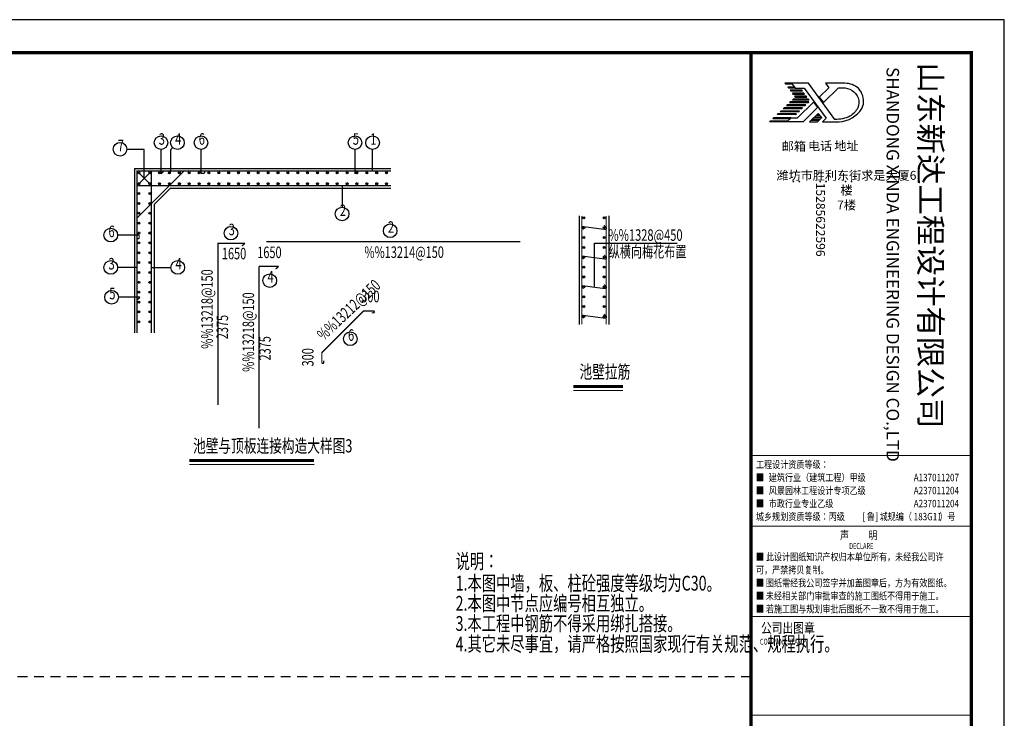
# Model space of a CAD drawing. Extents: x -802309 to 3577295, y -85708 to 2210140.
# Drawn here: x 1806418 to 1836355, y 1134466 to 1155712 of the extents above; entities that cross this region are included whole.
import ezdxf
from ezdxf.enums import TextEntityAlignment as Align

# ---------------------------------------------------------------- set-up
doc = ezdxf.new("R2010")
doc.units = 0
doc.header["$MEASUREMENT"] = 0
doc.linetypes.add('3', pattern=[500, 300, -200])
doc.layers.get('0').update_dxf_attribs({"linetype": 'CONTINUOUS'})
for name, color, linetype in [('2', 2, 'CONTINUOUS'), ('CONT25', 7, 'CONTINUOUS'), ('NUM', 7, 'CONTINUOUS'), ('新达图框', 11, 'CONTINUOUS'), ('梁虚线', 134, '3'), ('水池墙体轴线', 7, 'CONTINUOUS')]:
    doc.layers.add(name, color=color, linetype=linetype)
doc.layers.add('PUB_TITLE', color=4, linetype='CONTINUOUS', lineweight=0)
doc.styles.add('TSSD_Dimension', font='Tssdeng.shx', dxfattribs={"width": 0.7, "bigfont": 'hztxt.shx'})
doc.styles.add('新达图签-宋体', font='txt', dxfattribs={"width": 0.8})
doc.styles.add('新达图签-竖向黑体', font='simhei.ttf')
doc.styles.add('新达图签-黑体', font='simhei.ttf', dxfattribs={"width": 0.8})

# ---------------------------------------------------------------- blocks, each defined once
blk = doc.blocks.new('dsga')
at = {"color": 0}
for p, q in [((371749, 1258), (371758, 1245)), ((371749, 1258), (371849, 1258)), ((371758, 1245), (371858, 1245)), ((371832, 1073), (371819, 1060)), ((371691, 937), (371678, 925)), ((371959, 925), (371678, 925)), ((371972, 937), (371691, 937)), ((371740, 984), (371728, 972)), ((372009, 972), (371728, 972)), ((372021, 984), (371740, 984)), ((371786, 1029), (371774, 1017)), ((372056, 1017), (371774, 1017)), ((372069, 1029), (371786, 1029)), ((371895, 786), (372141, 1025)), ((371959, 925), (371972, 937)), ((372201, 942), (371980, 727)), ((372009, 972), (372021, 984)), ((372056, 1017), (372069, 1029)), ((372141, 1025), (372201, 942)), ((371532, 785), (371520, 773)), ((371784, 773), (371520, 773)), ((371796, 785), (371532, 785)), ((371601, 850), (371589, 839)), ((371868, 839), (371589, 839)), ((371880, 850), (371601, 850)), ((371643, 891), (371631, 879)), ((371911, 879), (371631, 879)), ((371924, 891), (371643, 891)), ((371734, 727), (371798, 786)), ((371798, 786), (371895, 786)), ((371868, 839), (371880, 850)), ((371911, 879), (371924, 891)), ((372103, 752), (372225, 752)), ((372126, 774), (372247, 774)), ((372152, 799), (372257, 799)), ((372178, 824), (372236, 824)), ((372201, 845), (372218, 845)), ((371483, 738), (371472, 727)), ((371734, 727), (371472, 727)), ((371746, 738), (371483, 738)), ((371980, 727), (371734, 727))]:
    blk.add_line(p, q, dxfattribs=at)
for points in [[(371807, 1315), (371706, 1315), (371715, 1303), (371816, 1303)], [(371819, 1060), (372072, 1060), (372062, 1073), (371832, 1073)]]:
    blk.add_lwpolyline(points, dxfattribs=at)
for points in [[(371961, 1209), (371784, 1209), (371793, 1197), (371971, 1197)], [(371994, 1162), (371818, 1162), (371827, 1149), (372004, 1149)], [(372030, 1115), (371853, 1115), (371863, 1102), (372040, 1102)], [(372210, 855), (372076, 726), (372199, 726), (372264, 790)]]:
    blk.add_lwpolyline(points, close=True, dxfattribs=at)
blk.add_lwpolyline([(371807, 1315), (371863, 1239), (371997, 1239), (372331, 781), (372278, 727), (372531, 727, 0.232567), (372874, 927), (372898, 993, 0.222711), (372823, 1236, 0.170973), (372616, 1313), (372321, 1313), (372374, 1243), (372228, 1104), (372290, 1021), (372520, 1242), (372582, 1242, -0.33251), (372817, 1089, -0.185441), (372815, 940, -0.115713), (372692, 811, -0.126318), (372465, 764), (372063, 1315)], format="xyb", close=True, dxfattribs=at)

msp = doc.modelspace()

# ---------------------------------------------------------------- hatches: boundary and pattern name
at = {"layer": '水池墙体轴线', "ltscale": 100}
for points in [[(1810066.9, 1151053.8, 1), (1810006.6, 1151053.8, 1)], [(1810342.2, 1151053.8, -1), (1810402.5, 1151053.8, -1)], [(1810702.5, 1151053.8, 1), (1810642.2, 1151053.8, 1)], [(1811002.5, 1151053.8, 1), (1810942.2, 1151053.8, 1)], [(1811302.5, 1151053.8, 1), (1811242.2, 1151053.8, 1)], [(1811602.5, 1151053.8, 1), (1811542.2, 1151053.8, 1)], [(1811902.5, 1151053.8, 1), (1811842.2, 1151053.8, 1)], [(1812202.5, 1151053.8, 1), (1812142.2, 1151053.8, 1)], [(1812502.5, 1151053.8, 1), (1812442.2, 1151053.8, 1)], [(1812802.5, 1151053.8, 1), (1812742.2, 1151053.8, 1)], [(1813102.5, 1151053.8, 1), (1813042.2, 1151053.8, 1)], [(1813402.5, 1151053.8, 1), (1813342.2, 1151053.8, 1)], [(1813702.5, 1151053.8, 1), (1813642.2, 1151053.8, 1)], [(1814002.5, 1151053.8, 1), (1813942.2, 1151053.8, 1)], [(1814302.5, 1151053.8, 1), (1814242.2, 1151053.8, 1)], [(1814602.5, 1151053.8, 1), (1814542.2, 1151053.8, 1)], [(1814602.5, 1151053.8, 1), (1814542.2, 1151053.8, 1)], [(1814902.5, 1151053.8, 1), (1814842.2, 1151053.8, 1)], [(1815202.5, 1151053.8, 1), (1815142.2, 1151053.8, 1)], [(1815502.5, 1151053.8, 1), (1815442.2, 1151053.8, 1)], [(1815802.5, 1151053.8, 1), (1815742.2, 1151053.8, 1)], [(1816102.5, 1151053.8, 1), (1816042.2, 1151053.8, 1)], [(1816102.5, 1151053.8, 1), (1816042.2, 1151053.8, 1)], [(1816402.5, 1151053.8, 1), (1816342.2, 1151053.8, 1)], [(1816702.5, 1151053.8, 1), (1816642.2, 1151053.8, 1)], [(1817002.5, 1151053.8, 1), (1816942.2, 1151053.8, 1)], [(1817302.5, 1151053.8, 1), (1817242.2, 1151053.8, 1)], [(1817602.5, 1151053.8, 1), (1817542.2, 1151053.8, 1)], [(1810066.9, 1150724.7, -1), (1810006.6, 1150724.7, -1)], [(1810342.2, 1150724.7, 1), (1810402.5, 1150724.7, 1)], [(1810702.5, 1150724.7, -1), (1810642.2, 1150724.7, -1)], [(1811002.5, 1150724.7, -1), (1810942.2, 1150724.7, -1)], [(1811302.5, 1150724.7, -1), (1811242.2, 1150724.7, -1)], [(1811602.5, 1150724.7, -1), (1811542.2, 1150724.7, -1)], [(1811902.5, 1150724.7, -1), (1811842.2, 1150724.7, -1)], [(1812202.5, 1150724.7, -1), (1812142.2, 1150724.7, -1)], [(1812502.5, 1150724.7, -1), (1812442.2, 1150724.7, -1)], [(1812802.5, 1150724.7, -1), (1812742.2, 1150724.7, -1)], [(1813102.5, 1150724.7, -1), (1813042.2, 1150724.7, -1)], [(1813402.5, 1150724.7, -1), (1813342.2, 1150724.7, -1)], [(1813702.5, 1150724.7, -1), (1813642.2, 1150724.7, -1)], [(1814002.5, 1150724.7, -1), (1813942.2, 1150724.7, -1)], [(1814302.5, 1150724.7, -1), (1814242.2, 1150724.7, -1)], [(1814602.5, 1150724.7, -1), (1814542.2, 1150724.7, -1)], [(1814602.5, 1150724.7, -1), (1814542.2, 1150724.7, -1)], [(1814902.5, 1150724.7, -1), (1814842.2, 1150724.7, -1)], [(1815202.5, 1150724.7, -1), (1815142.2, 1150724.7, -1)], [(1815502.5, 1150724.7, -1), (1815442.2, 1150724.7, -1)], [(1815802.5, 1150724.7, -1), (1815742.2, 1150724.7, -1)], [(1816102.5, 1150724.7, -1), (1816042.2, 1150724.7, -1)], [(1816102.5, 1150724.7, -1), (1816042.2, 1150724.7, -1)], [(1816402.5, 1150724.7, -1), (1816342.2, 1150724.7, -1)], [(1816702.5, 1150724.7, -1), (1816642.2, 1150724.7, -1)], [(1817002.5, 1150724.7, -1), (1816942.2, 1150724.7, -1)], [(1817302.5, 1150724.7, -1), (1817242.2, 1150724.7, -1)], [(1817602.5, 1150724.7, -1), (1817542.2, 1150724.7, -1)], [(1810066.9, 1150424.7, -1), (1810006.6, 1150424.7, -1)], [(1810342.2, 1150424.7, 1), (1810402.5, 1150424.7, 1)], [(1810066.9, 1150124.7, -1), (1810006.6, 1150124.7, -1)], [(1810342.2, 1150124.7, 1), (1810402.5, 1150124.7, 1)], [(1810066.9, 1149824.7, -1), (1810006.6, 1149824.7, -1)], [(1810342.2, 1149824.7, 1), (1810402.5, 1149824.7, 1)], [(1823535.7, 1149687.1, -1), (1823596, 1149687.1, -1)], [(1824218.3, 1149687.1, 1), (1824158, 1149687.1, 1)], [(1810066.9, 1149524.7, -1), (1810006.6, 1149524.7, -1)], [(1810342.2, 1149524.7, 1), (1810402.5, 1149524.7, 1)], [(1823596.2, 1149387.1, 1), (1823535.9, 1149387.1, 1)], [(1824218.3, 1149387.1, 1), (1824158, 1149387.1, 1)], [(1810066.9, 1149224.7, -1), (1810006.6, 1149224.7, -1)], [(1810342.2, 1149224.7, 1), (1810402.5, 1149224.7, 1)], [(1823596.2, 1149087.1, 1), (1823535.9, 1149087.1, 1)], [(1824218.3, 1149087.1, 1), (1824158, 1149087.1, 1)], [(1810066.9, 1148924.7, -1), (1810006.6, 1148924.7, -1)], [(1810342.2, 1148924.7, 1), (1810402.5, 1148924.7, 1)], [(1823596.2, 1148787.1, 1), (1823535.9, 1148787.1, 1)], [(1824218.3, 1148787.1, 1), (1824158, 1148787.1, 1)], [(1810066.9, 1148624.7, -1), (1810006.6, 1148624.7, -1)], [(1810342.2, 1148624.7, 1), (1810402.5, 1148624.7, 1)], [(1823596.2, 1148487.1, 1), (1823535.9, 1148487.1, 1)], [(1824218.3, 1148487.1, 1), (1824158, 1148487.1, 1)], [(1810066.9, 1148324.7, -1), (1810006.6, 1148324.7, -1)], [(1810342.2, 1148324.7, 1), (1810402.5, 1148324.7, 1)], [(1823596.2, 1148187.1, 1), (1823535.9, 1148187.1, 1)], [(1824218.3, 1148187.1, 1), (1824158, 1148187.1, 1)], [(1810066.9, 1148024.7, -1), (1810006.6, 1148024.7, -1)], [(1810342.2, 1148024.7, 1), (1810402.5, 1148024.7, 1)], [(1823596.2, 1147887.1, 1), (1823535.9, 1147887.1, 1)], [(1824218.3, 1147887.1, 1), (1824158, 1147887.1, 1)], [(1810066.9, 1147724.7, -1), (1810006.6, 1147724.7, -1)], [(1810342.2, 1147724.7, 1), (1810402.5, 1147724.7, 1)], [(1823596.2, 1147587.1, 1), (1823535.9, 1147587.1, 1)], [(1824218.3, 1147587.1, 1), (1824158, 1147587.1, 1)], [(1810066.9, 1147424.7, -1), (1810006.6, 1147424.7, -1)], [(1810342.2, 1147424.7, 1), (1810402.5, 1147424.7, 1)], [(1823596.2, 1147287.1, 1), (1823535.9, 1147287.1, 1)], [(1824218.3, 1147287.1, 1), (1824158, 1147287.1, 1)], [(1810066.9, 1147124.7, -1), (1810006.6, 1147124.7, -1)], [(1810342.2, 1147124.7, 1), (1810402.5, 1147124.7, 1)], [(1823596.2, 1146987.1, 1), (1823535.9, 1146987.1, 1)], [(1824218.3, 1146987.1, 1), (1824158, 1146987.1, 1)], [(1810066.9, 1146824.7, -1), (1810006.6, 1146824.7, -1)], [(1810342.2, 1146824.7, 1), (1810402.5, 1146824.7, 1)], [(1823596.2, 1146687.1, 1), (1823535.9, 1146687.1, 1)], [(1824218.3, 1146687.1, 1), (1824158, 1146687.1, 1)], [(1810066.9, 1146524.7, -1), (1810006.6, 1146524.7, -1)], [(1810342.2, 1146524.7, 1), (1810402.5, 1146524.7, 1)]]:
    msp.add_hatch(color=1, dxfattribs=at).paths.add_polyline_path(points)

# ---------------------------------------------------------------- linework, layer by layer
at = {"ltscale": 100}
for p, q in [((1810204.5, 1151765), (1809674.8, 1151765)), ((1810204.5, 1150889.2), (1810204.5, 1151765)), ((1810714.3, 1151024.8), (1810714.3, 1151765)), ((1811014.3, 1151765), (1811070, 1151822.8)), ((1811014.3, 1151107.8), (1811014.3, 1151765)), ((1811931.3, 1151042.2), (1811931.3, 1151765)), ((1816614.3, 1151024.8), (1816614.3, 1151765)), ((1817147.3, 1151107.8), (1817147.3, 1151765)), ((1809904.5, 1151187.8), (1809904.5, 1146187.8)), ((1809904.5, 1151187.8), (1817704.5, 1151187.8)), ((1810036.7, 1151053.8), (1810372.3, 1150724.7)), ((1810036.7, 1150724.7), (1810372.3, 1151053.8)), ((1810504.5, 1150087.8), (1811004.5, 1150587.8)), ((1811004.5, 1150587.8), (1817704.5, 1150587.8)), ((1816221.3, 1150667.8), (1816221.3, 1150010.5)), ((1810504.5, 1150087.8), (1810504.5, 1146187.8)), ((1810050.1, 1149161), (1809392.9, 1149161)), ((1809984.5, 1148178.3), (1809392.9, 1148178.3)), ((1810424.5, 1148178.3), (1811016.2, 1148178.3)), ((1810074.7, 1147270.8), (1809417.5, 1147270.8))]:
    msp.add_line(p, q, dxfattribs=at)
at = {"color": 1, "ltscale": 100, "const_width": 40}
for points in [[(1817704.5, 1151107.8), (1809984.5, 1151107.8), (1809984.5, 1146187.8)], [(1810424.5, 1146187.8), (1810424.5, 1151107.8)], [(1810804.5, 1151107.8), (1810714.3, 1151024.8)], [(1811014.3, 1151107.8), (1810924.1, 1151024.8)], [(1816704.5, 1151107.8), (1816614.3, 1151024.8)], [(1809984.5, 1150667.8), (1817704.5, 1150667.8)], [(1813263, 1148909.5), (1812443, 1148909.5), (1812443, 1143989.5)], [(1813263, 1148909.5), (1813172.8, 1148826.5)], [(1813917.3, 1148958.7), (1821637.3, 1148958.7)], [(1814287.6, 1148209.6), (1813697.8, 1148209.6)], [(1813697.8, 1143289.6), (1813697.8, 1148209.6)], [(1814287.6, 1148209.6), (1814197.4, 1148126.6)], [(1810074.7, 1147270.8), (1809984.5, 1147187.8)]]:
    msp.add_lwpolyline(points, dxfattribs=at)
for points in [[(1812011.4, 1151107.8), (1811411.4, 1151107.8), (1809984.5, 1149680.9), (1809984.5, 1149080.9, 1), (1810050.1, 1149080.9), (1810050.1, 1149161)], [(1809984.5, 1149080.9), (1809984.5, 1149680.9), (1811411.4, 1151107.8), (1812011.4, 1151107.8, -1), (1812011.4, 1151042.2), (1811931.3, 1151042.2)], [(1815604.1, 1145288.1), (1815604.1, 1145588.1), (1816871, 1146855), (1817171, 1146855, -1), (1817171, 1146797.3), (1817118.1, 1146797.3)], [(1817171, 1146855), (1816871, 1146855), (1815604.1, 1145588.1), (1815604.1, 1145288.1, 1), (1815661.9, 1145288.1), (1815661.9, 1145341.1)]]:
    msp.add_lwpolyline(points, format="xyb", dxfattribs=at)
at = {"ltscale": 100}
msp.add_circle((1809468, 1151771.6), 206.9, dxfattribs=at)
at = {"layer": '2', "color": 51, "lineweight": 9}
for p, q in [((1823256, 1144437.8), (1824757, 1144437.8)), ((1811576.2, 1142184.5), (1815370, 1142184.5))]:
    msp.add_line(p, q, dxfattribs=at)
at = {"layer": '2', "color": 51, "lineweight": 9, "const_width": 86.9}
for points in [[(1823256, 1144557.5), (1824757, 1144557.5)], [(1811576.2, 1142304.3), (1815370, 1142304.3)]]:
    msp.add_lwpolyline(points, dxfattribs=at)
at = {"layer": 'CONT25'}
for p, q in [((1823892.1, 1147574.1), (1823892.1, 1148915.9)), ((1823892.1, 1148915.9), (1826409, 1148915.9))]:
    msp.add_line(p, q, dxfattribs=at)
at = {"layer": 'PUB_TITLE', "color": 11, "const_width": 100}
for points in [[(1779455, 1114712), (1835355, 1114712), (1835355, 1154712), (1779455, 1154712)], [(1828655.4, 1154712), (1835355, 1154712), (1835355, 1114712), (1828655.4, 1114712)]]:
    msp.add_lwpolyline(points, close=True, dxfattribs=at)
at = {"layer": '新达图框', "color": 11}
msp.add_line((1835355, 1154712), (1835355, 1114712), dxfattribs=at)
msp.add_lwpolyline([(1776955, 1113712), (1836355, 1113712), (1836355, 1155712), (1776955, 1155712)], close=True, dxfattribs=at)
msp.add_lwpolyline([(1835355, 1142462.4), (1835355, 1154699.9)], dxfattribs=at)
at = {"layer": '新达图框', "color": 11, "const_width": 30}
for points in [[(1828655.4, 1142462.4), (1835355, 1142462.4)], [(1828655.4, 1140312.5), (1835355, 1140312.5)], [(1828655.4, 1137562.5), (1835355, 1137562.5)], [(1828655.4, 1134562.5), (1835355, 1134562.5)]]:
    msp.add_lwpolyline(points, dxfattribs=at)
at = {"layer": '梁虚线'}
msp.add_line((1828655.4, 1135725), (1779455, 1135725), dxfattribs=at)
at = {"layer": '水池墙体轴线', "ltscale": 100}
for p, q in [((1823427, 1149743.9), (1823427, 1146444)), ((1824327, 1149743.9), (1824327, 1146444))]:
    msp.add_line(p, q, dxfattribs=at)
at = {"layer": '水池墙体轴线', "color": 1, "ltscale": 100, "const_width": 30}
for points in [[(1823507, 1146444), (1823507, 1149743.9)], [(1823507, 1148316.5), (1823507, 1149743.9)], [(1823507, 1149743.9), (1823507, 1149471.5)], [(1824247, 1146444), (1824247, 1149743.9)]]:
    msp.add_lwpolyline(points, dxfattribs=at)
for points in [[(1823573, 1149331.9), (1823517, 1149369.9, -0.7961957), (1823537.8, 1149423.5, 0.0054224), (1824213, 1149332.9, 0.7904913), (1824242.1, 1149411.3), (1824180, 1149458.9)], [(1823573, 1148431.9), (1823517, 1148469.9, -0.7961957), (1823537.8, 1148523.5, 0.0054224), (1824213, 1148432.9, 0.7904913), (1824242.1, 1148511.3), (1824180, 1148558.9)], [(1823573, 1147531.9), (1823517, 1147569.9, -0.7961957), (1823537.8, 1147623.5, 0.0054224), (1824213, 1147532.9, 0.7904913), (1824242.1, 1147611.3), (1824180, 1147658.9)], [(1823573, 1146631.9), (1823517, 1146669.9, -0.7961957), (1823537.8, 1146723.5, 0.0054224), (1824213, 1146632.9, 0.7904913), (1824242.1, 1146711.3), (1824180, 1146758.9)]]:
    msp.add_lwpolyline(points, format="xyb", dxfattribs=at)
at = {"layer": '水池墙体轴线', "color": 7, "ltscale": 100}
for centre in [(1810714.3, 1151971.9), (1811213.5, 1151971.9), (1811931.3, 1151971.9), (1816614.3, 1151971.9), (1817147.3, 1151971.9), (1816221.3, 1149803.7), (1809186, 1149161), (1812840.6, 1149219.9), (1817681.8, 1149293.7), (1809186, 1148178.3), (1811223, 1148178.3), (1814021.2, 1147776.9), (1809210.6, 1147270.8), (1816469.1, 1146008.8)]:
    msp.add_circle(centre, 206.9, dxfattribs=at)
at = {"layer": '水池墙体轴线', "color": 1, "ltscale": 100}
for centre in [(1810036.7, 1151053.8), (1810372.3, 1151053.8), (1810672.3, 1151053.8), (1810972.3, 1151053.8), (1811272.3, 1151053.8), (1811572.3, 1151053.8), (1811872.3, 1151053.8), (1812172.3, 1151053.8), (1812472.3, 1151053.8), (1812772.3, 1151053.8), (1813072.3, 1151053.8), (1813372.3, 1151053.8), (1813672.3, 1151053.8), (1813972.3, 1151053.8), (1814272.3, 1151053.8), (1814572.3, 1151053.8), (1814572.3, 1151053.8), (1814872.3, 1151053.8), (1815172.3, 1151053.8), (1815472.3, 1151053.8), (1815772.3, 1151053.8), (1816072.3, 1151053.8), (1816072.3, 1151053.8), (1816372.3, 1151053.8), (1816672.3, 1151053.8), (1816972.3, 1151053.8), (1817272.3, 1151053.8), (1817572.3, 1151053.8), (1810036.7, 1150724.7), (1810372.3, 1150724.7), (1810672.3, 1150724.7), (1810972.3, 1150724.7), (1811272.3, 1150724.7), (1811572.3, 1150724.7), (1811872.3, 1150724.7), (1812172.3, 1150724.7), (1812472.3, 1150724.7), (1812772.3, 1150724.7), (1813072.3, 1150724.7), (1813372.3, 1150724.7), (1813672.3, 1150724.7), (1813972.3, 1150724.7), (1814272.3, 1150724.7), (1814572.3, 1150724.7), (1814572.3, 1150724.7), (1814872.3, 1150724.7), (1815172.3, 1150724.7), (1815472.3, 1150724.7), (1815772.3, 1150724.7), (1816072.3, 1150724.7), (1816072.3, 1150724.7), (1816372.3, 1150724.7), (1816672.3, 1150724.7), (1816972.3, 1150724.7), (1817272.3, 1150724.7), (1817572.3, 1150724.7), (1810036.7, 1150424.7), (1810372.3, 1150424.7), (1810036.7, 1150124.7), (1810372.3, 1150124.7), (1810036.7, 1149824.7), (1810372.3, 1149824.7), (1823565.8, 1149687.1), (1824188.1, 1149687.1), (1810036.7, 1149524.7), (1810372.3, 1149524.7), (1823566.1, 1149387.1), (1824188.1, 1149387.1), (1810036.7, 1149224.7), (1810372.3, 1149224.7), (1823566.1, 1149087.1), (1824188.1, 1149087.1), (1810036.7, 1148924.7), (1810372.3, 1148924.7), (1823566.1, 1148787.1), (1824188.1, 1148787.1), (1810036.7, 1148624.7), (1810372.3, 1148624.7), (1823566.1, 1148487.1), (1824188.1, 1148487.1), (1810036.7, 1148324.7), (1810372.3, 1148324.7), (1823566.1, 1148187.1), (1824188.1, 1148187.1), (1810036.7, 1148024.7), (1810372.3, 1148024.7), (1823566.1, 1147887.1), (1824188.1, 1147887.1), (1810036.7, 1147724.7), (1810372.3, 1147724.7), (1823566.1, 1147587.1), (1824188.1, 1147587.1), (1810036.7, 1147424.7), (1810372.3, 1147424.7), (1823566.1, 1147287.1), (1824188.1, 1147287.1), (1810036.7, 1147124.7), (1810372.3, 1147124.7), (1823566.1, 1146987.1), (1824188.1, 1146987.1), (1810036.7, 1146824.7), (1810372.3, 1146824.7), (1823566.1, 1146687.1), (1824188.1, 1146687.1), (1810036.7, 1146524.7), (1810372.3, 1146524.7)]:
    msp.add_circle(centre, 30.2, dxfattribs=at)

# ---------------------------------------------------------------- block references
at = {"layer": '新达图框', "color": 255, "xscale": 2, "yscale": 2, "zscale": 2}
msp.add_blockref('dsga', (1086274.8, 1151152.6), dxfattribs=at)

# ---------------------------------------------------------------- texts
at = {"layer": 'NUM', "color": 70, "style": 'TSSD_Dimension', "width": 0.707}
for s, p in [('7', (1809399, 1151599.8)), ('3', (1810645.3, 1151800.1)), ('4', (1811144.4, 1151800.1)), ('6', (1811862.2, 1151800.1)), ('5', (1816545.3, 1151800.1)), ('1', (1817078.2, 1151800.1)), ('2', (1816152.2, 1149631.9)), ('6', (1809117, 1148989.3)), ('3', (1812771.6, 1149048.2)), ('2', (1817612.8, 1149122)), ('3', (1809117, 1148006.6)), ('4', (1811154, 1148006.6)), ('4', (1813952.2, 1147605.2)), ('5', (1809141.6, 1147099)), ('6', (1816400.1, 1145837))]:
    msp.add_text(s, height=350, dxfattribs=at).set_placement(p, align=Align.BOTTOM_LEFT)
for s, p in [('%%1328@450', (1825445.6, 1148987.3)), ('纵横向梅花布置', (1825508.3, 1148482.9))]:
    msp.add_text(s, height=350, dxfattribs=at).set_placement(p, align=Align.CENTER)
at = {"layer": 'NUM', "color": 7, "style": 'TSSD_Dimension', "width": 0.7}
for s, p in [('1650', (1812564.3, 1148315.2)), ('1650', (1813639.3, 1148352.2)), ('300', (1816802.5, 1147009.3))]:
    msp.add_text(s, height=350, dxfattribs=at).set_placement(p, align=Align.BOTTOM_LEFT)
msp.add_text('%%13214@150', height=350, dxfattribs=at).set_placement((1816900, 1148466.9))
for s, rotation, p in [('%%13218@150', 90, (1812288.7, 1145704.8)), ('%%13212@150', 43.15735, (1815658.8, 1145933.6)), ('%%13218@150', 90, (1813543.5, 1145004.9))]:
    msp.add_text(s, height=350, rotation=rotation, dxfattribs=at).set_placement(p)
for s, p in [('2375', (1812862.4, 1145993)), ('2375', (1814159.4, 1145346)), ('300', (1815461.1, 1145166.3))]:
    msp.add_text(s, height=350, rotation=90, dxfattribs=at).set_placement(p, align=Align.BOTTOM_LEFT)
at = {"layer": 'NUM', "color": 221, "style": 'TSSD_Dimension', "width": 0.707}
for s, p in [('池壁拉筋', (1823438.4, 1144680.3)), ('池壁与顶板连接构造大样图3', (1811688.6, 1142427.1))]:
    msp.add_text(s, height=400, dxfattribs=at).set_placement(p, align=Align.BOTTOM_LEFT)
at = {"layer": 'NUM', "color": 70, "style": 'TSSD_Dimension', "width": 0.707}
for s, p in [('说明：', (1819671.9, 1139017.6)), ('1.本图中墙，板、柱砼强度等级均为C30。', (1819671.9, 1138350.6)), ('2.本图中节点应编号相互独立。', (1819671, 1137737.8)), ('3.本工程中钢筋不得采用绑扎搭接。', (1819670, 1137125)), ('4.其它未尽事宜，请严格按照国家现行有关规范、规程执行。', (1819671, 1136502.8))]:
    msp.add_text(s, height=450, dxfattribs=at).set_placement(p)
at = {"layer": '新达图框', "color": 11, "width": 0.8}
for s, height, style, p in [('工程设计资质等级：', 225, '新达图签-宋体', (1828805, 1142072.3)), ('■', 225, '新达图签-宋体', (1828805, 1141676.3)), ('建筑行业（建筑工程）甲级', 225, '新达图签-宋体', (1829193.8, 1141676.3)), ('A137011207', 225, '新达图签-宋体', (1833600.9, 1141676.3)), ('■', 225, '新达图签-宋体', (1828805, 1141280.3)), ('风景园林工程设计专项乙级', 225, '新达图签-宋体', (1829193.8, 1141280.3)), ('A237011204', 225, '新达图签-宋体', (1833600.9, 1141280.3)), ('■', 225, '新达图签-宋体', (1828805, 1140884.3)), ('市政行业专业乙级', 225, '新达图签-宋体', (1829193.8, 1140884.3)), ('A237011204', 225, '新达图签-宋体', (1833600.9, 1140884.3)), ('城乡规划资质等级：丙级', 225, '新达图签-宋体', (1828805, 1140488.3)), ('[', 225, '新达图签-宋体', (1832045.5, 1140488.3)), ('鲁', 225, '新达图签-宋体', (1832175.1, 1140488.3)), (']', 225, '新达图签-宋体', (1832434.3, 1140488.3)), ('城规编（', 225, '新达图签-宋体', (1832564, 1140488.3)), ('183G11', 225, '新达图签-宋体', (1833600.9, 1140488.3)), ('）号', 225, '新达图签-宋体', (1834378.6, 1140488.3)), ('声', 250, '新达图签-黑体', (1831361, 1139911)), ('明', 250, '新达图签-黑体', (1832225.1, 1139911)), ('■ 此设计图纸知识产权归本单位所有，未经我公司许', 225, '新达图签-宋体', (1828805, 1139264.1)), ('可，严禁拷贝复制。', 225, '新达图签-宋体', (1828805, 1138868.1)), ('■ 图纸需经我公司签字并加盖图章后，方为有效图纸。', 225, '新达图签-宋体', (1828805, 1138472.1)), ('■ 未经相关部门审批审查的施工图纸不得用于施工。', 225, '新达图签-宋体', (1828805, 1138076.1)), ('■ 若施工图与规划审批后图纸不一致不得用于施工。', 225, '新达图签-宋体', (1828805, 1137680.1)), ('公司出图章', 300, '新达图签-黑体', (1828955.7, 1137064.8))]:
    msp.add_text(s, height=height, dxfattribs=dict(at, style=style)).set_placement(p)
at = {"layer": '新达图框', "color": 11, "style": '新达图签-黑体', "width": 0.7}
for s, p in [('DECLARE', (1832005.2, 1139615.6)), ('COMPANY STAMP', (1829624.7, 1136706.7))]:
    msp.add_text(s, height=180, dxfattribs=at).set_placement(p, align=Align.CENTER)
at = {"layer": '新达图框', "color": 11, "attachment_point": 1, "rotation": 270, "line_spacing_factor": 1.764706, "style": '新达图签-竖向黑体'}
for s, insert, char_height in [('SHANDONG XINDA ENGINEERING DESIGN CO.,LTD', (1833155, 1154271.2), 380), ('山东新达工程设计有限公司', (1834455, 1154412), 680)]:
    msp.add_mtext_dynamic_manual_height_columns(s, width=47288.399, gutter_width=17.5, heights=[0], dxfattribs=dict(at, insert=insert, char_height=char_height))
at = {"layer": '新达图框', "color": 11, "char_height": 270, "width": 396.943, "attachment_point": 2, "style": '新达图签-宋体'}
for s, insert in [('地址\\P\\P潍坊市胜利东街求是大厦6\\P楼\\P7楼', (1831555, 1152012)), ('邮箱', (1829955, 1151995.3)), ('电话', (1830755, 1152008.7))]:
    msp.add_mtext(s, dxfattribs=dict(at, insert=insert))
at = {"layer": '新达图框', "color": 11, "width": 4822.19, "attachment_point": 1, "rotation": 270, "style": '新达图签-宋体'}
for s, insert, char_height in [('：', (1830164, 1150974.3), 270), ('：', (1830977.1, 1150974.3), 268.8), ('：', (1831749.3, 1150974.3), 268.8), (' 15285622596', (1830902.6, 1150837.7), 270)]:
    msp.add_mtext(s, dxfattribs=dict(at, insert=insert, char_height=char_height))

doc.saveas('drawing.dxf')
